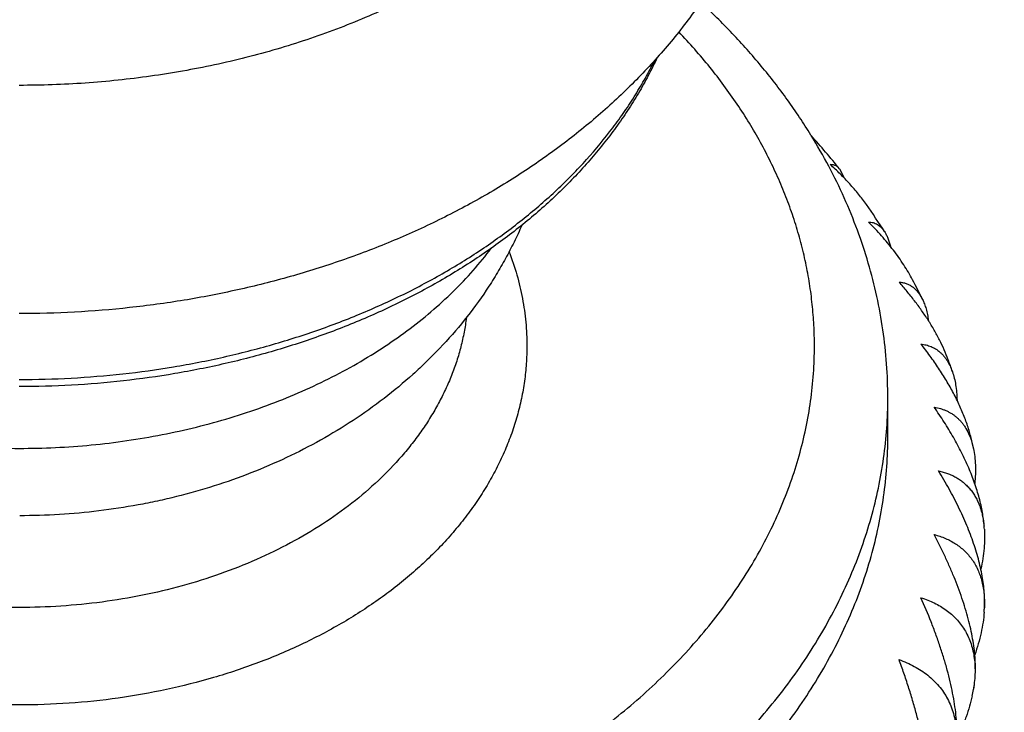
# Model space of a CAD drawing. Units: inches. Extents: x 0 to 11, y 0 to 8.5.
# Drawn here: x 4.8 to 5, y 4.3 to 4.4 of the extents above; entities that cross this region are included whole.
import ezdxf

# ---------------------------------------------------------------- set-up
doc = ezdxf.new("R2010")
doc.units = ezdxf.units.IN
doc.header["$LTSCALE"] = 0.605
doc.header["$MEASUREMENT"] = 0
doc.layers.get('0').update_dxf_attribs({"linetype": 'CONTINUOUS'})

msp = doc.modelspace()

# ---------------------------------------------------------------- linework, layer by layer
at = {"color": 7, "linetype": 'Continuous'}
for p, q in [((5.0046456606, 4.3800185982), (5.0046015106, 4.3800895172)), ((5.0046456581, 4.3800186017), (5.0046019521, 4.380089692799999)), ((5.010458433399999, 4.3731707842), (5.0113999874, 4.3713229331)), ((5.020318323, 4.3184971664), (5.020318323, 4.3263880686)), ((5.037508808, 4.3172663539), (5.0375135423, 4.3172506186)), ((5.0375089241, 4.3172664874), (5.037513533399999, 4.317250608399999)), ((5.037513533399999, 4.317250608399999), (5.0378183339, 4.3160096159)), ((5.0400392047, 4.283218962799999), (5.0400387392, 4.2832105437)), ((5.0400392047, 4.283218962799999), (5.0400388043, 4.2832105788))]:
    msp.add_line(p, q, dxfattribs=at)
for centre, radius, start, end in [((4.8898746625, 4.2764892324), 0.1545566831, 38.7219125004, 42.0333257287), ((4.8981341615, 4.282817629599999), 0.1441472025, 32.5420120867, 35.1889264801), ((4.9055277167, 4.287209682799999), 0.1355428189, 25.9523175295, 27.83920158590001), ((4.9115273326, 4.2898258296), 0.1289933371, 18.9501199164, 20.1171752285), ((5.0194180995, 4.2981833968), 0.0206723664, 3.824810629, 5.478352303800001), ((5.0152187206, 4.2844015332), 0.0248486404, 355.8768853302, 357.2528550759), ((5.0100740312, 4.271425309), 0.0281107694, 347.8177666548, 350.4615333962), ((5.0111333144, 4.2712430052), 0.027035922, 350.470539884, 350.7455645298)]:
    msp.add_arc(centre, radius, start, end, dxfattribs=at)
for points, knots in [([(4.9756311832, 4.5974215316), (4.9940820725, 4.594802859800001), (5.021576287799999, 4.5900517731), (5.0577676774, 4.5820513356), (5.0844643696, 4.5752674496), (5.1107380499, 4.5676960369), (5.1365434026, 4.559349978399999), (5.1618352006, 4.5502436149), (5.1865693138, 4.5403925304), (5.2107025348, 4.5298135709), (5.2341927133, 4.5185247976), (5.256998805299999, 4.5065454553), (5.2790809375, 4.4938959376), (5.3004004717, 4.480597744), (5.3209200326, 4.4666734682), (5.3406036543, 4.4521466731), (5.3594164719, 4.437042184), (5.3743943062, 4.423947925899999), (5.3859035489, 4.4132070295), (5.3970145985, 4.4023729736), (5.4103068406, 4.3885217221), (5.4253197098, 4.3713711349), (5.4393109684, 4.3537797752), (5.452254895499999, 4.3357779487), (5.464127657000001, 4.317396631999999), (5.474907124700001, 4.2986675786), (5.484572776699999, 4.2796239105), (5.4917022614, 4.263478067699999), (5.496824441599999, 4.2504441315), (5.50036781, 4.240635538299999), (5.503620517100001, 4.2307743604), (5.506581013300001, 4.220864958), (5.5092478276, 4.210911839800001), (5.511619641499999, 4.2009195229), (5.5136952729, 4.190892567900001), (5.515473683400001, 4.1808355621), (5.516953979, 4.170753132), (5.518135414400001, 4.1606498885), (5.519017387000001, 4.1505306113), (5.5194055833, 4.1437740915), (5.519549560900001, 4.1403956139)], [0, 0, 0, 0, 0.0727764831, 0.1088716827, 0.1447307124, 0.1803264892, 0.2156332323, 0.2506266178, 0.2852839362, 0.3195842506, 0.3535085556, 0.3870399376, 0.4201637348, 0.4528676963, 0.4851421395, 0.5169801027, 0.5483774931000001, 0.5793332263000001, 0.5946468916, 0.6098511837, 0.6399330074, 0.6695891705, 0.6988317299, 0.7276761951999999, 0.7561415359999999, 0.7842501468, 0.8120277679000001, 0.8395033556, 0.8531390744, 0.8667115253000001, 0.8802251408, 0.8936845101, 0.9070943687, 0.9204595865999999, 0.9337851572, 0.9470761836, 0.9603378658, 0.9735754862, 0.9867943966, 1, 1, 1, 1]), ([(5.514718530900001, 4.1308503995), (5.514718530900001, 4.1342451025), (5.514615571499999, 4.1410365167), (5.5141523611, 4.1512178044), (5.5133805826, 4.1613898061), (5.5123005938, 4.1715477133), (5.5109128956, 4.1816868802), (5.5092181313, 4.191802628600001), (5.5072170862, 4.2018903029), (5.5049106877, 4.2119452583), (5.5023000038, 4.2219628672), (5.499386244, 4.2319385182), (5.4961707536, 4.2418676277), (5.4926550326, 4.2517456058), (5.4888406596, 4.2615679965), (5.4833439042, 4.2746202988), (5.4757253366, 4.2907807804), (5.4654460292, 4.3098216169), (5.4540226581, 4.3285318674), (5.443604355900001, 4.3437655857), (5.434727982, 4.3557525844), (5.4254228205, 4.3676889081), (5.413110426499999, 4.3823394681), (5.400020655800001, 4.3964958873), (5.3890461188, 4.4075760978), (5.3776524788, 4.4185702275), (5.3627862395, 4.4319814897), (5.344060092699999, 4.4474599004), (5.3244139168, 4.4623561614), (5.3038840512, 4.4766428465), (5.2825081421, 4.4902939208), (5.260325455899999, 4.5032844269), (5.2373767061, 4.5155906291), (5.21370401, 4.5271900298), (5.1893508068, 4.5380614189), (5.1643617774, 4.5481849124), (5.138782781000001, 4.5575419864), (5.112660704200001, 4.566115526), (5.086043635299999, 4.5738898049), (5.0589797937, 4.5808507144), (5.0222653767, 4.5890528001), (4.9943612508, 4.5939107142), (4.9756312428, 4.5965813399)], [0, 0, 0, 0, 0.0131545146, 0.0263150681, 0.0394876814, 0.0526783352, 0.0658929536, 0.0791373842, 0.0924173808, 0.1057385862, 0.1191065153, 0.1325265404, 0.1460038761, 0.1595435664, 0.173150472, 0.1868292596, 0.2144174977, 0.2423440939, 0.2706385268, 0.2993264934, 0.3138261525, 0.3284320497, 0.3579686515, 0.3879525599, 0.4031165745, 0.4183959236, 0.4493013029, 0.4806734889, 0.5125118439999999, 0.5448124072999999, 0.577568061, 0.6107687047, 0.6444014334, 0.6784507181999999, 0.7128985871, 0.7477248056, 0.7829070557, 0.8184211125, 0.8542410187999999, 0.890339257, 0.9266869190000001, 1, 1, 1, 1]), ([(5.465431796, 4.1577431013), (5.465431796, 4.160852121600001), (5.4653386013, 4.16707196), (5.4649193201, 4.1763964986), (5.4642207287, 4.185712731000001), (5.4632431441, 4.1950163543), (5.4619870085, 4.2043032131), (5.4604528911, 4.2135691215), (5.4586414858, 4.2228099144), (5.456553613200001, 4.2320214342), (5.4541902149, 4.2411995454), (5.4515523703, 4.2503401002), (5.4486412316, 4.2594390743), (5.4443869361, 4.271539138600001), (5.4383842072, 4.2865473163), (5.430129548099999, 4.304278478500001), (5.420820301, 4.321745254700001), (5.410473573099999, 4.338915925), (5.399108161799999, 4.3557598455), (5.3867446471, 4.3722469126), (5.3734055788, 4.3883474943), (5.3615407491, 4.4013703487), (5.3515917599, 4.4115689453), (5.3412625934, 4.4216916014), (5.327782927099999, 4.4340480828), (5.3107985344, 4.4483235927), (5.2929750351, 4.4620771699), (5.274344638000001, 4.4752840755), (5.2549407182, 4.4879207982), (5.2347980968, 4.4999647686), (5.2139528895, 4.5113944888), (5.1924424694, 4.522189547), (5.1703053955, 4.5323306603), (5.1475813439, 4.5417997097), (5.1243110527, 4.550579769700001), (5.100536189700001, 4.5586551527), (5.0762995105, 4.5660113884), (5.0516439027, 4.5726354383), (5.018175000799999, 4.5804978585), (4.9927229024, 4.585225387099999), (4.9756310899, 4.587864192)], [0, 0, 0, 0, 0.0131821972, 0.0263703105, 0.0395702258, 0.0527878047, 0.0660288463, 0.0792990799, 0.0926041439, 0.1059495707, 0.1193407706, 0.1327830167, 0.1462814316, 0.1598409736, 0.1871597266, 0.214777987, 0.2427284617, 0.2710403668, 0.2997392722, 0.3288470083, 0.3583816279, 0.3883574164, 0.4035151671, 0.4187868652, 0.4496730618999999, 0.4810213412, 0.5128317221, 0.5451009776, 0.5778227920000001, 0.6109879262, 0.6445843874, 0.678597601, 0.7130105844, 0.7478041191, 0.7829569227, 0.8184458182, 0.8542459018, 0.8903307082999999, 0.9266723733, 1, 1, 1, 1]), ([(4.9756310531, 4.5853258464), (4.9920578896, 4.5826967528), (5.016515642, 4.5780157767), (5.0486692911, 4.570279884100001), (5.0723526609, 4.563781770799999), (5.0956310993, 4.5565821344), (5.1184641551, 4.5486932811), (5.1408115011, 4.5401288326), (5.162633844, 4.530903513399999), (5.1838927643, 4.5210331693), (5.2045508362, 4.5105347237), (5.2245716688, 4.499426148), (5.2439199632, 4.4877264283), (5.2625615611, 4.4754555326), (5.2804634902, 4.4626343784), (5.2975940056, 4.4492848024), (5.3139226286, 4.435429532300001), (5.3294201814, 4.4210921607), (5.3440588208, 4.4062971246), (5.3578120706, 4.3910696878), (5.370654854600001, 4.3754359292), (5.382563533099999, 4.3594227338), (5.3935159426, 4.3430577924), (5.403491446699999, 4.3263695866), (5.4124709809, 4.309387434700001), (5.420437163200001, 4.292141308), (5.4273742109, 4.2746624697), (5.4322960748, 4.2598983801), (5.435700917899999, 4.2480097624), (5.4379849075, 4.2390724817), (5.440002933300001, 4.2301014632), (5.441754002200001, 4.2211007715), (5.4432372072, 4.2120746096), (5.4444517876, 4.2030271744), (5.445397115, 4.193962702599999), (5.446072700299999, 4.1848854094), (5.4464781918, 4.1757996602), (5.446568322999999, 4.1697390194), (5.446568322999999, 4.1667095214)], [0, 0, 0, 0, 0.0729981539, 0.1091760774, 0.1450994112, 0.1807415117, 0.2160771597, 0.2510827204, 0.285736306, 0.3200179365, 0.353909704, 0.3873959359, 0.4204633574, 0.4531012529, 0.4853016227, 0.5170593353, 0.5483722714, 0.5792414579999999, 0.6096711869, 0.6396691151, 0.6692463424, 0.6984174606999999, 0.7272005688, 0.7556172486, 0.7836924964, 0.8114546045000001, 0.8389349898999999, 0.8661679681000001, 0.8797045128000001, 0.8931932570000001, 0.9066391690000001, 0.9200473351999999, 0.9334229477, 0.9467712894, 0.9600977215000001, 0.973407664, 0.9867065929000001, 1, 1, 1, 1]), ([(5.4395371855, 4.1720024491), (5.4395371855, 4.1749613188), (5.4394491126, 4.1808807464), (5.4390528738, 4.1897549897), (5.4383926714, 4.1986214388), (5.4374688017, 4.2074760545), (5.4362816759, 4.2163149387), (5.4348318254, 4.2251341611), (5.4331198942, 4.2339298187), (5.4311466558, 4.2426979883), (5.428912955099999, 4.2514348668), (5.425582022, 4.2630607671), (5.4207652637, 4.2775038762), (5.4139739365, 4.2946094937), (5.4061710691, 4.3114968677), (5.397370839700001, 4.3281356944), (5.387589049, 4.3444966649), (5.3768432601, 4.3605508503), (5.365152649100001, 4.3762699916), (5.3525382469, 4.3916262159), (5.3413163871, 4.404052402), (5.3319056794, 4.4137869443), (5.3221352551, 4.4234508082), (5.3093834543, 4.4352518813), (5.2933134788, 4.4488937958), (5.2764469895, 4.4620452866), (5.2588140439, 4.4746830252), (5.2404457917, 4.4867848261), (5.221374737900001, 4.4983293755), (5.2016346019, 4.5092963536), (5.1812602835, 4.519666447200001), (5.1602877976, 4.5294213904), (5.13875421, 4.538543996600001), (5.1166975879, 4.5470181867), (5.0941568758, 4.5548290306), (5.0711720466, 4.5619627263), (5.0477832041, 4.5684068078), (5.016022003, 4.5760866972), (4.9918603675, 4.5807425841), (4.9756308713, 4.5833625272)], [0, 0, 0, 0, 0.0131988351, 0.0264035158, 0.0396198443, 0.0528536153, 0.06611055269999999, 0.0793963172, 0.0927164787, 0.1060765049, 0.1194817438, 0.1329374103, 0.1600174325, 0.1873579073, 0.2149944943, 0.2429596608, 0.2712824618, 0.2999883854, 0.3290992583, 0.3586332041, 0.3886046506, 0.4037589096, 0.4190262828, 0.4499014908, 0.4812359214, 0.5130299725999999, 0.5452808424, 0.5779826806, 0.6111267493, 0.644701587, 0.6786931766, 0.7130851137, 0.7478587748000001, 0.7829934848000001, 0.8184666821, 0.8542540829, 0.8903298412999999, 0.9266667094, 1, 1, 1, 1]), ([(4.9803183226, 4.4874794096), (4.9803183226, 4.4858882143), (4.9802075518, 4.482700900899999), (4.9797096987, 4.4779344041), (4.978881343399999, 4.4731909809), (4.9777245699, 4.4684824938), (4.9762422826, 4.4638203076), (4.974438182799999, 4.4592157475), (4.972316753299999, 4.4546799388), (4.9698832402, 4.4502238167), (4.9671436275, 4.4458580966), (4.9641046301, 4.4415932548), (4.9607736485, 4.4374395014), (4.957158822099999, 4.433406804), (4.9532687663, 4.4295046848), (4.9476813402, 4.4244464534), (4.9416210052, 4.4197339891), (4.9351554225, 4.4153847115), (4.930043067, 4.4122687751), (4.9247211547, 4.4093341661), (4.919202283, 4.4065877442), (4.913499655, 4.4040360742), (4.9056268734, 4.4008846325), (4.8974863108, 4.3981693336), (4.8891330679, 4.3958923656), (4.8805617588, 4.393891403), (4.871830368, 4.3923487237), (4.862989825400001, 4.3912647078), (4.8540529078, 4.3904857433), (4.8473134851, 4.3902522272), (4.842818323, 4.3902522272)], [0, 0, 0, 0, 0.0257079655, 0.0514776403, 0.07736970280000001, 0.1034428075, 0.1297526786, 0.1563513048, 0.183286274, 0.2106002411, 0.2383305423, 0.2665089442, 0.2951615124, 0.3243085891, 0.3539648598, 0.3841394863, 0.4460363384, 0.4777689274, 0.5100057134, 0.5427318027, 0.5759283495, 0.6095728572, 0.6436394899, 0.7129082, 0.7480572002, 0.7834974668000001, 0.8550861709, 0.8911652277, 0.9273744248000001, 1, 1, 1, 1]), ([(4.9878183288, 4.4163220516), (4.9870255888, 4.4149108896), (4.9853735282, 4.4121174154), (4.9827094341, 4.4080301423), (4.979859840400001, 4.404041599), (4.9758105826, 4.3988476907), (4.9703074809, 4.3926210448), (4.9630751925, 4.385627718), (4.9552413726, 4.3791135966), (4.9468520072, 4.373098508), (4.9379525095, 4.367599584), (4.9285886705, 4.3626325171), (4.918807004700001, 4.358211723999999), (4.9086551936, 4.3543504988), (4.898182239800001, 4.3510609306), (4.887438904100001, 4.3483537755), (4.8764764466, 4.3462381494), (4.861620493999999, 4.344213187099999), (4.8503410767, 4.343606507200001), (4.842818323, 4.343606507200001)], [0, 0, 0, 0, 0.028617432, 0.0573588962, 0.0862356199, 0.1152584952, 0.1737719757, 0.2329868963, 0.292963786, 0.3537451414, 0.4153528547, 0.4777866286, 0.5410235071, 0.6050184368, 0.6697055083, 0.7350000224, 0.8008009201999999, 0.866993702, 1, 1, 1, 1]), ([(5.0046019521, 4.380089692799999), (5.0038504615, 4.3813110661), (5.0022967056, 4.383734811), (4.9998273428, 4.3872964815), (4.9972140747, 4.3907939167), (4.9935278139, 4.3953852471), (4.9885698076, 4.400949635), (4.9843038937, 4.4051485001), (4.9820904971, 4.4071953839)], [0, 0, 0, 0, 0.121735345, 0.2443328109, 0.3678336087, 0.4922753455, 0.7440778081, 1, 1, 1, 1]), ([(5.005318323, 4.3369946704), (5.005318323, 4.3384135354), (5.0052438803, 4.341253765), (5.004909119100001, 4.3455067976), (5.0043517118, 4.349748179), (5.0035724403, 4.3539718985), (5.0025724025, 4.3581721635), (5.0013530024, 4.3623431702), (4.9999159502, 4.3664791762), (4.9982632569, 4.3705744889), (4.9963972259, 4.3746234854), (4.9943204686, 4.3786205915), (4.9920358215, 4.38256039), (4.9886967831, 4.387760888), (4.984007572699999, 4.3940921625), (4.9798184484, 4.3988529587), (4.9776066774, 4.4011754674)], [0, 0, 0, 0, 0.0594148243, 0.1189108249, 0.1785688498, 0.2384677687, 0.2986843831, 0.3592925194, 0.4203624639, 0.4819604194, 0.5441480470000001, 0.6069820871, 0.6705140577, 0.7347900351000001, 0.8656998452, 1, 1, 1, 1]), ([(4.9731925089, 4.3959375242), (4.9726168659, 4.3947024233), (4.9713972442, 4.3922488322), (4.9693794801, 4.3886445856), (4.9671684914, 4.385104543500001), (4.9647682949, 4.3816340463), (4.962183052799999, 4.3782380751), (4.959417173999999, 4.374921486), (4.9564751947, 4.371688887099999), (4.952298960299999, 4.3674712895), (4.946654869700001, 4.362435483000001), (4.9405644259, 4.3577969822), (4.9354074428, 4.3542991776), (4.930004604200001, 4.3509113312), (4.9229180254, 4.346973075299999), (4.9139842388, 4.3427631688), (4.904625876, 4.3390656713), (4.8948988895, 4.3359012016), (4.8848610551, 4.333287361), (4.8745721952, 4.3312388525), (4.8640935349, 4.329767253), (4.8534880613, 4.3288809265), (4.8463778331, 4.328683684700001), (4.842818323, 4.328683684700001)], [0, 0, 0, 0, 0.0264940309, 0.0532475896, 0.080281252, 0.1076134572, 0.135260416, 0.1632360324, 0.1915518563, 0.2202170662, 0.2786088488, 0.3384502065, 0.3689177314, 0.3997409645, 0.4624172351, 0.5264135622, 0.5916265381, 0.6579280927000001, 0.7251689983, 0.793182425, 0.8617874920999999, 0.9307928240000001, 1, 1, 1, 1]), ([(4.842818323, 4.330148150799999), (4.8463527607, 4.330148150799999), (4.8534126673, 4.330340545299999), (4.8639437854, 4.3312050431), (4.874350074800001, 4.3326402096), (4.884569478, 4.3346375842), (4.8945415765, 4.337185403), (4.904207285, 4.3402686737), (4.9135093745, 4.3438692709), (4.9223927567, 4.347966062099999), (4.93080481, 4.3525350315), (4.9386956734, 4.3575494568), (4.9460184811, 4.3629800119), (4.9527297288, 4.3687951343), (4.9587890132, 4.3749605025), (4.9632949968, 4.3803969373), (4.9665297627, 4.3848834865), (4.9687561696, 4.3882901997), (4.9707950712, 4.3917551844), (4.9720342829, 4.3941138928), (4.9726208297, 4.3953007387)], [0, 0, 0, 0, 0.0695718844, 0.1389372438, 0.2078925729, 0.2762406219, 0.3437934765, 0.4103757822, 0.475828024, 0.5400098906, 0.6028037313, 0.6641180684, 0.7238911512999999, 0.7820944384, 0.8387358858, 0.8938628112, 0.9208913337000001, 0.9475781079000001, 0.9739408748999999, 1, 1, 1, 1]), ([(5.020318323, 4.3263880686), (5.020318323, 4.3287062351), (5.020150446600001, 4.3333481642), (5.0193965275, 4.340282906700001), (5.0181443168, 4.3471688289), (5.016400085, 4.353981947699999), (5.0141722474, 4.3607000437), (5.011470966, 4.3673022448), (5.008308126499999, 4.3737688385), (5.0059133693, 4.377954917699999), (5.0046456581, 4.3800186017)], [0, 0, 0, 0, 0.1229080683, 0.2460205381, 0.3695401415, 0.4936663641, 0.6185935078, 0.7445085622, 0.8715889264, 1, 1, 1, 1]), ([(5.0085092805, 4.3741012528), (5.0085991286, 4.3741084795), (5.008778044200001, 4.374112544), (5.0090436308, 4.3740848213), (5.0093020838, 4.3740223357), (5.0095527467, 4.3739243724), (5.0097950519, 4.3737903751), (5.0100285124, 4.373619889), (5.010252723, 4.3734125352), (5.0103909223, 4.3732550333), (5.010458433399999, 4.3731707842)], [0, 0, 0, 0, 0.1199340964, 0.2374305709, 0.3543319512, 0.4726487513, 0.5944426903, 0.7217214603000001, 0.8563511998000001, 1, 1, 1, 1]), ([(5.0159393678, 4.3658859708), (5.0154237379, 4.366617299700001), (5.0143291726, 4.368062328), (5.012538646499999, 4.370147548899999), (5.0105947658, 4.3721712099), (5.0092182939, 4.3734651214), (5.0085092805, 4.3741012528)], [0, 0, 0, 0, 0.2418737423, 0.4895947685, 0.742522082, 1, 1, 1, 1]), ([(4.9455216012, 4.3616644477), (4.945018468, 4.3605091632), (4.943958590799999, 4.3582205308), (4.9422141173, 4.354862148), (4.9403192309, 4.3515822293), (4.9375978297, 4.3473182319), (4.9338432225, 4.3422053615), (4.9296643857, 4.337419565799999), (4.926086901100001, 4.3337947943), (4.922349571, 4.3302993589), (4.9174037146, 4.3261926916), (4.9110852591, 4.3217081626), (4.9044135278, 4.3176699357), (4.8974268769, 4.3140865821), (4.890162811000001, 4.3109650432), (4.882659154, 4.3083114906), (4.876246306700001, 4.3064970034), (4.8710337336, 4.3052832302), (4.8657605157, 4.3042267514), (4.8590934871, 4.303208726), (4.8510193786, 4.3024733247), (4.8456093132, 4.3023075399), (4.8429028746, 4.3023058478)], [0, 0, 0, 0, 0.0301703997, 0.0603627804, 0.0905820526, 0.1208336747, 0.1814442741, 0.2422618795, 0.2727720298, 0.3033549084, 0.3647548396, 0.426524282, 0.488703472, 0.5513180457, 0.6143756144, 0.6778639553, 0.741750316, 0.7738310335999999, 0.8059901768000001, 0.8704985181999999, 0.9351995593000001, 1, 1, 1, 1]), ([(5.0253830309, 4.3505070718), (5.0248303875, 4.3515535652), (5.0239163202, 4.3530982615), (5.0225626555, 4.3550925522), (5.021084691, 4.3570960704), (5.0190604775, 4.3595428996), (5.0173058552, 4.3614022015), (5.016392190199999, 4.3623158955)], [0, 0, 0, 0, 0.2383764697, 0.3609035858, 0.4854239939, 0.7397319337, 1, 1, 1, 1]), ([(5.016392190199999, 4.3623158955), (5.0165500473, 4.3623158834), (5.0168631647, 4.3622975079), (5.0173232754, 4.3622099326), (5.0177660372, 4.3620608544), (5.0181897468, 4.3618487367), (5.0185928564, 4.3615723983), (5.0189739856, 4.3612309287), (5.0193319287, 4.360823636), (5.0195464835, 4.3605190407), (5.01964986, 4.3603569806)], [0, 0, 0, 0, 0.1190337778, 0.2358062343, 0.352172615, 0.470184288, 0.5919697841, 0.7196137248000001, 0.8550513001000001, 1, 1, 1, 1]), ([(5.01964986, 4.3603569806), (5.019776952, 4.3601577425), (5.020019160199999, 4.3597262713), (5.0203338245, 4.3590178866), (5.0206131776, 4.3582220876), (5.020768375799999, 4.357657407300001), (5.020840632900001, 4.3573613809)], [0, 0, 0, 0, 0.2190295882, 0.457665017, 0.7175800076000001, 1, 1, 1, 1]), ([(4.7463485897, 4.3569665719), (4.747521684, 4.3554139851), (4.7500210843, 4.3523643261), (4.7541484213, 4.3480314302), (4.7586788535, 4.3439059491), (4.7635913524, 4.3400067764), (4.7688635914, 4.3363512914), (4.7744715521, 4.3329559318), (4.7803897531, 4.3298359444), (4.786591317, 4.3270053648), (4.7930480943, 4.3244769383), (4.7997307819, 4.3222620622), (4.8066090529, 4.3203707296), (4.8136516913, 4.3188114804), (4.820826732900001, 4.31759136), (4.8281016092, 4.3167158843), (4.8354432964, 4.316189012300001), (4.8428184653, 4.3160131276), (4.8501936334, 4.3161890259), (4.8575353187, 4.3167159113), (4.8648101919, 4.3175914005), (4.8719852289, 4.318811534), (4.8790278616, 4.3203707961), (4.8859061256, 4.3222621414), (4.8925888051, 4.324477029800001), (4.8990455731, 4.3270054682), (4.9052471267, 4.3298360592), (4.9111653162, 4.3329560575), (4.9167732645, 4.3363514274), (4.92204549, 4.3400069221), (4.926957974700001, 4.3439061039), (4.9314883917, 4.3480315934), (4.9356157128, 4.3523644969), (4.9381151018, 4.355414160500001), (4.9392881904, 4.3569667494)], [0, 0, 0, 0, 0.0269380448, 0.0545210761, 0.0827696377, 0.1116911659, 0.1412807592, 0.1715220803, 0.2023883316, 0.2338432656, 0.2658422025, 0.2983330391, 0.3312572399, 0.3645508064, 0.398145226, 0.4319684, 0.4659455554, 0.5000001434, 0.53405473, 0.5680318809, 0.6018550476, 0.6354494569, 0.6687430105, 0.7016671956999999, 0.7341580145000001, 0.7661569314, 0.7976118434999999, 0.8284780713, 0.8587193677, 0.8883089356, 0.9172304378, 0.9454789735, 0.9730619795000001, 1, 1, 1, 1]), ([(4.9429207528, 4.356239771999999), (4.9435182675, 4.3546857989), (4.9445718262, 4.3515433568), (4.945525903, 4.347522882), (4.946059517, 4.3442903027), (4.9463451265, 4.3418628877), (4.9465166103, 4.3394301729), (4.9465547407, 4.3378061206), (4.9465547407, 4.3369946704)], [0, 0, 0, 0, 0.2536393011, 0.5041622607, 0.6285936854, 0.7526215594, 0.8763787623, 1, 1, 1, 1]), ([(5.0326509356, 4.3341919622), (5.0324015917, 4.3348727022), (5.0318503325, 4.3362378414), (5.0308914526, 4.3382599256), (5.0297966687, 4.3402783811), (5.0285751623, 4.3422847756), (5.027236312699999, 4.3442717616), (5.0257895229, 4.3462329116), (5.024244067200001, 4.3481627297), (5.0231596081, 4.3494187828), (5.0226034886, 4.3500409347)], [0, 0, 0, 0, 0.1152389292, 0.2338455178, 0.3555561549, 0.4800751036, 0.6070905089, 0.7362869002, 0.8673548606, 1, 1, 1, 1]), ([(5.0226034886, 4.3500409347), (5.0228505472, 4.3500253698), (5.0233385445, 4.3499650222), (5.0240484112, 4.3497780885), (5.0247224541, 4.3494924569), (5.025356697799999, 4.3491053026), (5.0259474226, 4.3486146491), (5.0264912706, 4.3480192169), (5.0269852973, 4.3473183384), (5.0272687317, 4.3468006116), (5.0274021971, 4.3465263475)], [0, 0, 0, 0, 0.1186669251, 0.2349590676, 0.3507948142, 0.4683429152, 0.5898894057, 0.7176807501000001, 0.8537856958, 1, 1, 1, 1]), ([(5.0274021971, 4.3465263475), (5.0275487389, 4.346225212099999), (5.0278208984, 4.345581874100001), (5.0281549755, 4.3445442796), (5.0284281293, 4.3433994341), (5.0285632486, 4.342596507200001), (5.0286213835, 4.3421785627)], [0, 0, 0, 0, 0.2216598161, 0.4615056801, 0.7207112582999999, 1, 1, 1, 1]), ([(4.9341874184, 4.342810525), (4.9340646192, 4.3418094782), (4.9337526198, 4.3398088288), (4.933089812, 4.336834011000001), (4.9322325195, 4.333884247699999), (4.9311826716, 4.3309660938), (4.929942587799999, 4.3280858069), (4.9285150061, 4.3252496072), (4.9269030595, 4.3224635838), (4.9251102905, 4.3197337327), (4.9231405445, 4.3170658381), (4.9202612061, 4.3135711895), (4.9162304556, 4.309389399200001), (4.9108052678, 4.3047510092), (4.9047987105, 4.3004893172), (4.8982627387, 4.2966403913), (4.8912531924, 4.2932363587), (4.8838299882, 4.2903058652), (4.8760565015, 4.2878735974), (4.8679991031, 4.2859601049), (4.8597265959, 4.2845815839), (4.8513096369, 4.2837497175), (4.8428201306, 4.2834715626), (4.8343306089, 4.2837494812), (4.8259136038, 4.2845811133), (4.8176410199, 4.285959404), (4.8095835153, 4.2878726721), (4.8018098936, 4.290304723399999), (4.7943865268, 4.29323501), (4.7873767915, 4.296638847), (4.7808406062, 4.300487590299999), (4.7748338124, 4.3047491141), (4.7694083672, 4.3093873518), (4.7653773843, 4.3135690288), (4.7624978508, 4.3170635971), (4.7605279561, 4.3197314365), (4.7587350349, 4.3224612374), (4.757122932900001, 4.3252472155), (4.7556951931, 4.3280833751), (4.7544549486, 4.3309636272), (4.7534049378, 4.3338817514), (4.7525474807, 4.3368314906), (4.7518845068, 4.3398062898), (4.7515723954, 4.3418069321), (4.751449540299999, 4.3428079763)], [0, 0, 0, 0, 0.0127962014, 0.0256691728, 0.0386440049, 0.0517443312, 0.0649920526, 0.07840710349999999, 0.0920072715, 0.1058080713, 0.1198226652, 0.1340618254, 0.1632359765, 0.1933796669, 0.2244966916, 0.2565585979, 0.289508301, 0.323263887, 0.3577224206, 0.3927636825, 0.4282537941, 0.4640487354, 0.4999977778, 0.5359468531, 0.5717418922999999, 0.6072321647, 0.6422736468, 0.6767324548999999, 0.710488363, 0.7434384278, 0.7755007257, 0.8066181604000001, 0.8367622663, 0.8659368239, 0.8801761791, 0.8941909597, 0.9079919361, 0.9215922684000001, 0.9350074695999999, 0.9482553251000001, 0.9613557678, 0.9743306968000001, 0.9872037443, 1, 1, 1, 1]), ([(4.680318323, 4.3369946704), (4.680318323, 4.3351141654), (4.6804492348, 4.3313473405), (4.681037606, 4.325714208), (4.6820165716, 4.3201083458), (4.6833836675, 4.314543770299999), (4.6851354611, 4.3090339136), (4.6872675797, 4.3035921611), (4.689774723, 4.2982316596), (4.6926506935, 4.2929653336), (4.6958884169, 4.2878058465), (4.6994799615, 4.2827655774), (4.7034165682, 4.2778566018), (4.7076886649, 4.273090664), (4.712285894, 4.2684791573), (4.7171971356, 4.2640331027), (4.722410528399999, 4.2597631206), (4.7279135012, 4.2556794149), (4.7336927956, 4.2517917442), (4.7397344981, 4.2481094019), (4.7460240721, 4.2446411961), (4.7525463878, 4.2413954226), (4.7592857615, 4.2383798516), (4.7662259855, 4.2356017049), (4.7733503842, 4.2330676336), (4.7806417867, 4.2307837228), (4.788082824, 4.2287554068), (4.7982123751, 4.2263906799), (4.8085314028, 4.2245674932), (4.8189792175, 4.2232863868), (4.8295413885, 4.2223657919), (4.842818323, 4.2219056614), (4.8560952575, 4.2223657919), (4.8666574284, 4.2232863868), (4.8771052431, 4.2245674932), (4.8874242708, 4.2263906799), (4.897553822, 4.2287554068), (4.9049948593, 4.2307837228), (4.9122862617, 4.2330676336), (4.919410660400001, 4.2356017049), (4.9263508845, 4.2383798516), (4.9330902582, 4.2413954226), (4.9396125738, 4.2446411961), (4.9459021479, 4.2481094019), (4.9519438504, 4.2517917442), (4.9577231448, 4.2556794149), (4.9632261175, 4.2597631206), (4.968439510400001, 4.2640331027), (4.973350752, 4.2684791573), (4.9779479811, 4.273090664), (4.9822200778, 4.2778566018), (4.9861566845, 4.2827655774), (4.9897482291, 4.2878058465), (4.9929859524, 4.2929653336), (4.995861922900001, 4.2982316596), (4.9983690663, 4.3035921611), (5.0005011849, 4.3090339136), (5.0022529784, 4.314543770299999), (5.0036200743, 4.3201083458), (5.00459904, 4.325714208), (5.0051874112, 4.3313473405), (5.005318323, 4.3351141654), (5.005318323, 4.3369946704)], [0, 0, 0, 0, 0.0128536024, 0.0257380387, 0.038683676, 0.0517198328, 0.0648743688, 0.0781732786, 0.09164035429999999, 0.1052969232, 0.1191616531, 0.1332504262, 0.1475762756, 0.1621493717, 0.1769770566, 0.1920639124, 0.2074118555, 0.2230202566, 0.2388860692, 0.2550039729, 0.2713665212, 0.2879642904, 0.3047860341, 0.321818833, 0.3390482454, 0.3564584569, 0.3740324238, 0.3917520191, 0.4275452849, 0.4455842651, 0.4636883156, 0.5, 0.5363116844, 0.5544157349000001, 0.5724547151, 0.6082479809, 0.6259675762, 0.6435415431, 0.6609517546, 0.6781811670000001, 0.6952139659000001, 0.7120357096, 0.7286334788, 0.7449960270999999, 0.7611139308, 0.7769797434000001, 0.7925881445, 0.8079360876, 0.8230229434, 0.8378506283, 0.8524237244, 0.8667495738, 0.8808383468000001, 0.8947030768, 0.9083596456999999, 0.9218267214, 0.9351256312, 0.9482801672, 0.9613163240000001, 0.9742619613, 0.9871463976, 1, 1, 1, 1]), ([(4.9465547407, 4.3369946704), (4.9465547407, 4.3357941966), (4.9464711694, 4.3333895387), (4.9460955662, 4.329793471), (4.9454706157, 4.326214813), (4.9445978925, 4.3226625103), (4.9434795854, 4.3191451395), (4.9421184883, 4.3156712446), (4.940517983299999, 4.3122492185), (4.9386820266, 4.3088873125), (4.9366151361, 4.3055936088), (4.9343223733, 4.3023760139), (4.9318093266, 4.2992422275), (4.9290821316, 4.2961997733), (4.926147293500001, 4.2932558321), (4.9219318738, 4.2894396645), (4.9173596993, 4.2858843768), (4.9124817028, 4.2826030409), (4.907301389200001, 4.2794456939), (4.900429784, 4.2758525779), (4.8916946355, 4.2721607238), (4.8824920292, 4.2690911755), (4.8729103102, 4.2666731282), (4.8630409099, 4.2649293838), (4.8529781855, 4.2638764798), (4.842818323, 4.2635243975), (4.8326584605, 4.2638764798), (4.8225957361, 4.2649293838), (4.8127263358, 4.2666731282), (4.8031446167, 4.2690911755), (4.7939420105, 4.2721607238), (4.785206862, 4.2758525779), (4.7783352567, 4.2794456939), (4.7731549431, 4.2826030409), (4.7682769467, 4.2858843768), (4.7637047721, 4.2894396645), (4.7594893524, 4.2932558321), (4.7565545144, 4.2961997733), (4.7538273194, 4.2992422275), (4.7513142727, 4.3023760139), (4.7490215099, 4.3055936088), (4.7469546194, 4.3088873125), (4.745118662599999, 4.3122492185), (4.7435181577, 4.3156712446), (4.7421570605, 4.3191451395), (4.7410387534, 4.3226625103), (4.740166030299999, 4.326214813), (4.7395410797, 4.329793471), (4.7391654766, 4.3333895387), (4.7390819053, 4.3357941966), (4.7390819053, 4.3369946704)], [0, 0, 0, 0, 0.0128546607, 0.0257401397, 0.0386868354, 0.051724057, 0.0648796671, 0.07817966259999999, 0.09164783779999999, 0.105305522, 0.1191713837, 0.1332613076, 0.1475883262, 0.1621626125, 0.176991508, 0.1920795956, 0.2230296091, 0.2388967172, 0.2550159369, 0.287971608, 0.3218221438, 0.3564582756, 0.3917487444, 0.4275449327, 0.4636853508, 0.5, 0.5363146492, 0.5724550673, 0.6082512556, 0.6435417244, 0.6781778562, 0.712028392, 0.7449840631, 0.7611032828000001, 0.7769703909000001, 0.8079204044, 0.823008492, 0.8378373875, 0.8524116737999999, 0.8667386923999999, 0.8808286163, 0.894694478, 0.9083521622, 0.9218203373999999, 0.9351203329000001, 0.948275943, 0.9613131645999999, 0.9742598603, 0.9871453393, 1, 1, 1, 1]), ([(5.0375517748, 4.3172792858), (5.037372784, 4.3181103134), (5.0369337838, 4.3197928713), (5.0360707853, 4.322307697), (5.035001438, 4.3248502521), (5.0337402735, 4.3274023979), (5.032302853, 4.329948067), (5.030705209700001, 4.3324731148), (5.0289633473, 4.3349654701), (5.0277231695, 4.336589571), (5.0270833575, 4.3373945848)], [0, 0, 0, 0, 0.1115360321, 0.2278610941, 0.3485732226, 0.4731848243, 0.6011646551, 0.7319717669, 0.8650807909999999, 1, 1, 1, 1]), ([(5.0270833575, 4.3373945848), (5.0274409855, 4.3373525034), (5.0279713594, 4.3372564031), (5.0286554157, 4.3370558453), (5.0291497129, 4.3368707786), (5.0296273035, 4.3366495187), (5.030087378999999, 4.3363914593), (5.0305290578, 4.3360960648), (5.0309514717, 4.3357628727), (5.0313537565, 4.3353915016), (5.0317350626, 4.3349816573), (5.0320945721, 4.3345331113), (5.0325515494, 4.3338720798), (5.0330625905, 4.3329408117), (5.0333842081, 4.3321387731), (5.0335294482, 4.3317157437)], [0, 0, 0, 0, 0.1185845779, 0.1768061606, 0.2346003473, 0.2922290502, 0.3499755327, 0.4081398942, 0.4670327557, 0.5269687503, 0.5882598478, 0.6512088497, 0.7161035475, 0.8527081965000001, 1, 1, 1, 1]), ([(5.0335294482, 4.3317157437), (5.0336722509, 4.3312998133), (5.0339255386, 4.3304218352), (5.034202075400001, 4.3290287768), (5.0343861448, 4.3275186279), (5.0344442138, 4.3264718924), (5.0344589125, 4.3259310853)], [0, 0, 0, 0, 0.2243849316, 0.4654854974, 0.723955749, 1, 1, 1, 1]), ([(4.665318323, 4.3263880686), (4.665318323, 4.3243339787), (4.6654613189, 4.3202194467), (4.6661040015, 4.314066332599999), (4.667173333, 4.307943005899999), (4.6686666225, 4.3018647773), (4.6705801204, 4.2958463187), (4.6729090493, 4.2899022502), (4.675647622, 4.2840469336), (4.678789066499999, 4.278294485), (4.6823256562, 4.2726587373), (4.6862487289, 4.267153213299999), (4.6905487138, 4.2617911009), (4.6952151582, 4.2565852306), (4.7002367473, 4.2515480468), (4.705601333500001, 4.2466915862), (4.7112959633, 4.2420274529), (4.7173069025, 4.2375667894), (4.72361967, 4.2333202564), (4.7302190687, 4.229298006600001), (4.7370892182, 4.2255096577), (4.744213594100001, 4.2219642748), (4.7515750635, 4.2186703439), (4.7591559252, 4.2156357515), (4.7669379536, 4.2128677687), (4.7749024362, 4.2103730282), (4.7830302332, 4.2081575082), (4.7913017692, 4.2062265295), (4.799697284700001, 4.204584697900001), (4.8110531221, 4.2027826728), (4.8254343836, 4.2012778805), (4.842818323, 4.2006755002), (4.860202262300001, 4.2012778805), (4.8745835238, 4.2027826728), (4.8859393612, 4.204584697900001), (4.8943348767, 4.2062265295), (4.9026064127, 4.2081575082), (4.9107342097, 4.2103730282), (4.9186986923, 4.2128677687), (4.9264807208, 4.2156357515), (4.9340615825, 4.2186703439), (4.9414230519, 4.2219642748), (4.948547427799999, 4.2255096577), (4.9554175773, 4.229298006600001), (4.962016976, 4.2333202564), (4.9683297435, 4.2375667894), (4.9743406826, 4.2420274529), (4.9800353125, 4.2466915862), (4.9853998987, 4.2515480468), (4.9904214877, 4.2565852306), (4.995087932200001, 4.2617911009), (4.9993879171, 4.267153213299999), (5.0033109898, 4.2726587373), (5.0068475795, 4.278294485), (5.009989023999999, 4.2840469336), (5.0127275967, 4.2899022502), (5.0150565255, 4.2958463187), (5.0169700235, 4.3018647773), (5.018463313, 4.307943005899999), (5.0195326445, 4.314066332599999), (5.0201753271, 4.3202194467), (5.020318323, 4.3243339787), (5.020318323, 4.3263880686)], [0, 0, 0, 0, 0.0128535979, 0.0257380315, 0.0386836645, 0.0517198171, 0.0648743489, 0.0781732541, 0.0916403256, 0.1052968899, 0.1191616153, 0.1332503841, 0.1475762284, 0.16214932, 0.1769770002, 0.1920638507, 0.2074117892, 0.223020185, 0.2388859923, 0.2550038911, 0.2713664337, 0.2879641977, 0.3047859359, 0.321818729, 0.3390481361, 0.3564583417, 0.3740323028, 0.3917518925, 0.4095980402, 0.4275508717, 0.4636883274, 0.5, 0.5363116726, 0.5724491282999999, 0.5904019598, 0.6082481075, 0.6259676972, 0.6435416583, 0.6609518639, 0.6781812709999999, 0.6952140641, 0.7120358023000001, 0.7286335663, 0.7449961089, 0.7611140076999999, 0.776979815, 0.7925882108, 0.8079361493, 0.8230229998, 0.83785068, 0.8524237715999999, 0.8667496159, 0.8808383847, 0.8947031101, 0.9083596744, 0.9218267459, 0.9351256511, 0.9482801829, 0.9613163355, 0.9742619684999999, 0.9871464020999999, 1, 1, 1, 1]), ([(5.0400030458, 4.3001576916), (5.0399348685, 4.301105230899999), (5.0397505518, 4.3025440788), (5.039367815299999, 4.3044656361), (5.0390024006, 4.3059561285), (5.038565111600001, 4.3074691595), (5.0380582312, 4.309000542), (5.0374843351, 4.3105460774), (5.036626181, 4.3126380212), (5.0354001312, 4.3152612065), (5.0337216527, 4.3183802847), (5.0318479929, 4.321474052), (5.030492431, 4.3234954313), (5.0297886535, 4.3244986372)], [0, 0, 0, 0, 0.1067614402, 0.1626598513, 0.2201531584, 0.2791664492, 0.3396121688, 0.4013932549, 0.4644060843, 0.593680683, 0.7265853437, 0.8622818837, 1, 1, 1, 1]), ([(5.0297886535, 4.3244986372), (5.0302358792, 4.324423410400001), (5.030896998899999, 4.3242718697), (5.031746465299999, 4.3239846135), (5.0323576375, 4.3237291452), (5.032945533, 4.3234315189), (5.0335089352, 4.3230910352), (5.034046540799999, 4.3227070994), (5.0345570569, 4.3222792239), (5.0350391942, 4.3218070411), (5.0354916857, 4.32129032), (5.0359133103, 4.3207289354), (5.0364405771, 4.3199088091), (5.0370147218, 4.3187633123), (5.0373590949, 4.3177815653), (5.0375089241, 4.3172664874)], [0, 0, 0, 0, 0.1213011098, 0.1807758193, 0.2397069139, 0.2983205639, 0.3568663463, 0.4156133395, 0.4748452689, 0.5348546990999999, 0.5959364636, 0.6583809107999999, 0.7224674109, 0.8565204185999999, 1, 1, 1, 1]), ([(4.842818323, 4.1929857127), (4.8486211687, 4.1929857127), (4.8573211494, 4.193287161000001), (4.8688579011, 4.1942927331), (4.8802702244, 4.1956920966), (4.8915417374, 4.197683576499999), (4.9026063304, 4.2002665864), (4.910734231499999, 4.202482131), (4.9186986867, 4.2049768648), (4.9264807221, 4.2077448501), (4.9340615822, 4.2107794413), (4.941423052, 4.2140733725), (4.9485474276, 4.2176187558), (4.9554175775, 4.221407104), (4.9620169759, 4.2254293543), (4.9683297433, 4.2296758873), (4.9743406829, 4.2341365503), (4.9800353123, 4.2388006842), (4.9853998986, 4.2436571447), (4.990421488, 4.2486943281), (4.995087932, 4.2539001988), (4.9993879171, 4.259262311100001), (5.00331099, 4.2647678349), (5.0068475793, 4.2704035829), (5.0099890241, 4.2761560313), (5.0127275968, 4.2820113479), (5.0150565254, 4.2879554165), (5.0169700236, 4.293973875), (5.018463313, 4.3000521037), (5.0195326445, 4.306175430400001), (5.0201753271, 4.3123285445), (5.020318323, 4.3164430765), (5.020318323, 4.3184971664)], [0, 0, 0, 0, 0.0726233712, 0.1088314695, 0.1449094298, 0.2164959612, 0.2519351517, 0.2870830856, 0.3219035083, 0.3563623331, 0.3904279307, 0.4240714181, 0.4572669564, 0.4899920527, 0.5222278604, 0.5539594853, 0.5851762875, 0.6158721741, 0.6460458847999999, 0.6757012551999999, 0.7048474473999999, 0.7334991455, 0.7616766922, 0.7894061517000001, 0.8167192895000001, 0.8436534412000001, 0.8702512601000001, 0.8965603322, 0.922632646, 0.9485239203, 0.9742927970999999, 1, 1, 1, 1]), ([(5.0378183339, 4.3160096159), (5.0379270857, 4.3154778562), (5.0380999164, 4.3143681525), (5.0382271263, 4.3126349534), (5.0382293605, 4.3107895575), (5.038149757, 4.3095258137), (5.0380907817, 4.3088780145)], [0, 0, 0, 0, 0.227407, 0.4698450035, 0.7274641479, 1, 1, 1, 1]), ([(5.0400444239, 4.2832102289), (5.0400776389, 4.2837055873), (5.040110282200001, 4.28472125), (5.0400632013, 4.2862777637), (5.0399216252, 4.2878949351), (5.0396866958, 4.2895662101), (5.0393602324, 4.2912848949), (5.0389446697, 4.293044124700001), (5.0384429808, 4.2948370416), (5.0378585987, 4.2966569048), (5.037195322300001, 4.298497203), (5.0364572207, 4.3003517354), (5.0356485472, 4.3022147039), (5.0344753159, 4.304716952300001), (5.0328570289, 4.3078297905), (5.0314359563, 4.3102660313), (5.030693323, 4.3114772869)], [0, 0, 0, 0, 0.04932147429999999, 0.100866588, 0.1546156935, 0.2105106876, 0.268460727, 0.328348364, 0.3900357492, 0.4533705705, 0.5181915349, 0.5843331986, 0.6516301147, 0.7199202620999999, 0.8588527787000001, 1, 1, 1, 1]), ([(5.030693323, 4.3114772869), (5.0310060554, 4.311409482), (5.0316219092, 4.3112549212), (5.0325200611, 4.3109611772), (5.0333812883, 4.3106061987), (5.0342029166, 4.3101885976), (5.0349822443, 4.3097071472), (5.0357164844, 4.3091608552), (5.0364028258, 4.3085490011), (5.0370384766, 4.3078711786), (5.0376207196, 4.3071273228), (5.0381469645, 4.306317726700001), (5.0386147946, 4.3054430497), (5.039022004, 4.304504319499999), (5.0393666282, 4.3035029402), (5.0396469727, 4.3024406736), (5.0398616299, 4.3013197204), (5.0399582997, 4.3005502267), (5.0399960416, 4.3001569806)], [0, 0, 0, 0, 0.060713173, 0.1203613135, 0.1791372618, 0.2372727162, 0.2950361835, 0.3527305473, 0.4106870383, 0.469256888, 0.5288008022, 0.5896772285, 0.6522305271, 0.7167800301, 0.783610888, 0.852967075, 0.9250467840000001, 1, 1, 1, 1]), ([(5.0378183318, 4.2667629395), (5.0379193079, 4.2672566771), (5.0380828471, 4.2682840301), (5.0382137965, 4.2698852786), (5.0382365531, 4.2715850659), (5.0381509917, 4.2733751366), (5.03795804, 4.2752465778), (5.0376596166, 4.2771897757), (5.0372585638, 4.2791947418), (5.0367585524, 4.2812513493), (5.0361639354, 4.2833495772), (5.03547961, 4.2854797225), (5.0347108537, 4.2876325754), (5.0338631902, 4.2897995414), (5.032942237599999, 4.291972772699999), (5.0316192129, 4.2948798928), (5.0305412052, 4.2970325362), (5.0297886535, 4.2984559365)], [0, 0, 0, 0, 0.0454787115, 0.09375665050000001, 0.1448677769, 0.1987778391, 0.2553932049, 0.3145706943, 0.3761282265999999, 0.4398552649, 0.5055228824, 0.5728928066, 0.6417251808, 0.7117850662999999, 0.7828472402, 0.8546999859000001, 1, 1, 1, 1]), ([(5.0297886535, 4.2984559365), (5.0301846833, 4.2983510505), (5.0309623671, 4.298116894100001), (5.0320898901, 4.2976848543), (5.0331619886, 4.297173592), (5.0341740979, 4.2965813143), (5.035121578, 4.2959065609), (5.0359996633, 4.2951483271), (5.0368035805, 4.2943061529), (5.0375286553, 4.2933802027), (5.0381704455, 4.2923713162), (5.0387248631, 4.2912810243), (5.0391882777, 4.2901115418), (5.0395576043, 4.2888657492), (5.0398303645, 4.2875471709), (5.040004725299999, 4.2861599132), (5.0400795529, 4.2847087399), (5.0400631143, 4.2837213462), (5.0400392047, 4.283218962799999)], [0, 0, 0, 0, 0.0611645602, 0.1211368821, 0.1801029445, 0.2382950676, 0.2959931538, 0.3535214687, 0.4112418147, 0.4695423795000001, 0.528823076, 0.5894789048, 0.6518830459, 0.7163714045999999, 0.7832303420000001, 0.8526882337999999, 0.9249107455, 1, 1, 1, 1]), ([(5.0400444219, 4.2995623671), (5.0400867775, 4.2989307026), (5.040116239100001, 4.2976272078), (5.040006820299999, 4.2956222334), (5.0397466642, 4.2935258607), (5.0394807726, 4.2921076456), (5.0393251065, 4.2913864957)], [0, 0, 0, 0, 0.2307105499, 0.4745129484, 0.7311427784000001, 1, 1, 1, 1]), ([(5.0335294431, 4.2510568074), (5.0336882884, 4.2515194619), (5.033965786800001, 4.2525018102), (5.0342549024, 4.2540674792), (5.034430014100001, 4.255775122), (5.0344892132, 4.257615914700001), (5.0344319537, 4.259579544), (5.034258984, 4.2616540614), (5.0339723884, 4.2638263844), (5.0335754876, 4.2660826901), (5.0330726932, 4.2684088705), (5.0324693074, 4.2707909453), (5.0317712989, 4.2732154276), (5.0309850867, 4.2756696011), (5.0301173234, 4.2781417738), (5.0288558103, 4.2814601383), (5.0278147176, 4.2839259927), (5.0270833575, 4.2855599889)], [0, 0, 0, 0, 0.0410497071, 0.08549230599999999, 0.1334573295, 0.1849651597, 0.2399392728, 0.2982206898, 0.359583902, 0.4237533674, 0.4904197825, 0.5592553529, 0.6299271415, 0.7021082034999999, 0.7754861635, 0.8497693463, 1, 1, 1, 1]), ([(5.0270833575, 4.2855599889), (5.0275547295, 4.285412328600001), (5.0284781668, 4.28508857), (5.0298104682, 4.2845073984), (5.0310684736, 4.2838336776), (5.0322455296, 4.2830655103), (5.0333348563, 4.2822015262), (5.0343295248, 4.2812410738), (5.0352226455, 4.2801843615), (5.0360075581, 4.2790325796), (5.0366780806, 4.2777879787), (5.0372287202, 4.2764538649), (5.037654882, 4.2750345608), (5.037952993999999, 4.2735353139), (5.0381206099, 4.2719622124), (5.0381564432, 4.2703220357), (5.0380604175, 4.2686222842), (5.0379119366, 4.2674757222), (5.037817334700001, 4.266895116000001)], [0, 0, 0, 0, 0.0622248618, 0.1231484035, 0.1829307638, 0.2417831177, 0.2999713143, 0.3578140344, 0.4156765469, 0.4739587522, 0.5330779536, 0.5934485117, 0.6554603099, 0.7194593573, 0.7857323005, 0.8544964709, 0.9258954726999999, 1, 1, 1, 1]), ([(5.0400030491, 4.2826149201), (5.0399529227, 4.281918238299999), (5.0397918165, 4.2804959522), (5.0393885849, 4.2783395362), (5.0388232623, 4.2761239534), (5.038351001100001, 4.2746425795), (5.0380909108, 4.2738951079)], [0, 0, 0, 0, 0.2341058117, 0.4791932738, 0.7347418381, 1, 1, 1, 1]), ([(5.0274022038, 4.2362462322), (5.0274987475, 4.2364446251), (5.027682910299999, 4.2368591253), (5.0279264397, 4.237513982799999), (5.0281435481, 4.2382174066), (5.0283335443, 4.2389688618), (5.0284958242, 4.2397676782), (5.0286298477, 4.2406129775), (5.028735158, 4.2415036908), (5.0288113873, 4.2424385558), (5.0288582654, 4.2434161249), (5.0288756223, 4.2444347724), (5.028863401600001, 4.245492716), (5.0288067793, 4.2469772038), (5.028659632799999, 4.248916975299999), (5.0283714982, 4.2513311455), (5.0279728837, 4.2538496655), (5.0274689755, 4.2564537238), (5.0268659192, 4.2591248692), (5.0261705622, 4.261845467200001), (5.0253901582, 4.2645991321), (5.0245321103, 4.2673709961), (5.0236037644, 4.2701478429), (5.0229435379, 4.271992510500001), (5.0226034886, 4.2729136391)], [0, 0, 0, 0, 0.0175655864, 0.0360798874, 0.055593316, 0.07614503639999999, 0.0977634448, 0.1204667157, 0.144263378, 0.1691529033, 0.1951263319, 0.2221668986, 0.2502507069, 0.2793474178, 0.3404261951, 0.4050641595, 0.4728613327, 0.5433850276, 0.6161908973, 0.6908407253, 0.7669163887999999, 0.8440296988, 0.9218283729000001, 1, 1, 1, 1]), ([(5.0226034886, 4.2729136391), (5.0231451976, 4.2727170936), (5.0242041577, 4.2722924268), (5.025725157799999, 4.2715478674), (5.027152250699999, 4.2707006346), (5.0284764663, 4.2697490304), (5.0296886686, 4.2686921189), (5.0307795648, 4.2675299751), (5.031739992599999, 4.2662638922), (5.0325612198, 4.2648965479), (5.0332353323, 4.2634320953), (5.0337555839, 4.2618761279), (5.0341167205, 4.2602355576), (5.0343151601, 4.2585184108), (5.034349107, 4.2567336239), (5.0342185519, 4.2548907681), (5.0339252581, 4.2530000082), (5.0336286005, 4.2517362235), (5.0334556755, 4.2510994945)], [0, 0, 0, 0, 0.063526561, 0.1256537724, 0.1865073832, 0.2462669929, 0.3051719199, 0.3635220897999999, 0.4216733144, 0.4800258240999999, 0.5390057976, 0.5990418862, 0.6605395009, 0.7238571246, 0.7892874454000001, 0.8570456412, 0.9272651521999999, 1, 1, 1, 1]), ([(5.0375517848, 4.265493326600001), (5.0373984078, 4.2647812144), (5.0370321986, 4.2633415207), (5.036330137, 4.2611863841), (5.0354726245, 4.2590067356), (5.0348121247, 4.257564632699999), (5.0344592628, 4.2568419338)], [0, 0, 0, 0, 0.2373201806, 0.4835145368, 0.7379849425, 1, 1, 1, 1])]:
    msp.add_open_spline(points, degree=3, knots=knots, dxfattribs=at)

doc.saveas('drawing.dxf')
